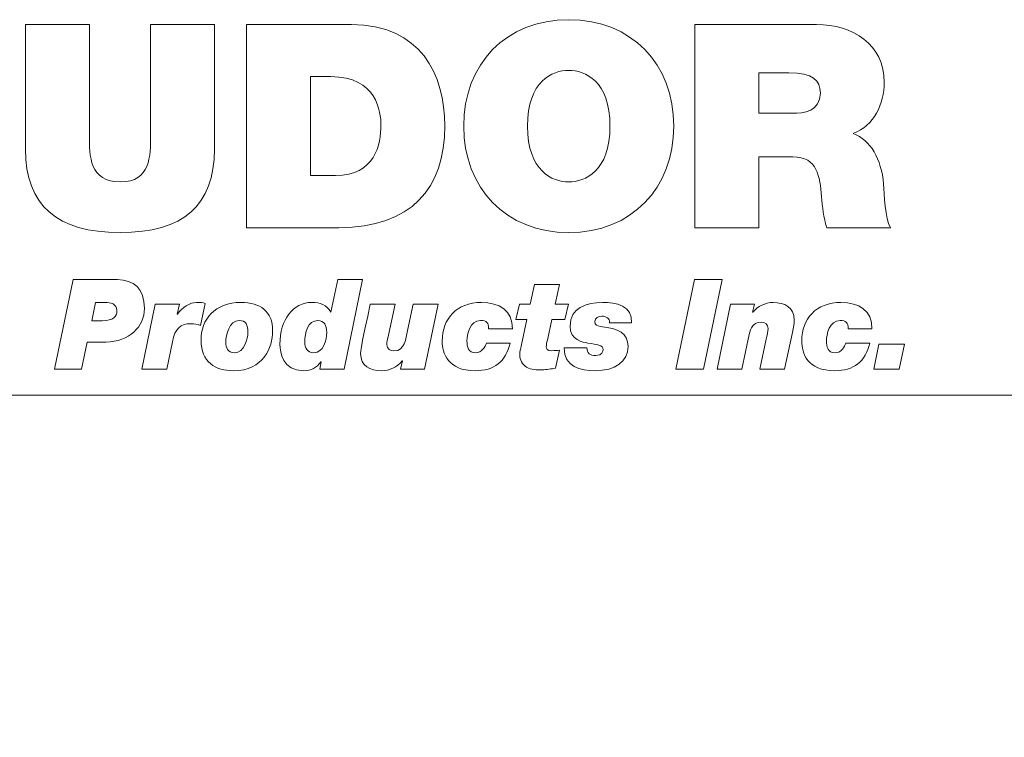
# Model space of a CAD drawing. Units: inches. Extents: x 0 to 11, y 0 to 11.2.
# Drawn here: x 0.9 to 1.6, y 8.3 to 8.8 of the extents above; entities that cross this region are included whole.
import ezdxf

# ---------------------------------------------------------------- set-up
doc = ezdxf.new("R2010")
doc.units = ezdxf.units.IN
doc.header["$MEASUREMENT"] = 0
doc.layers.add('Layer 1', color=7, linetype='Continuous')

# ---------------------------------------------------------------- blocks, each defined once
blk = doc.blocks.new('block 2')
at = {"layer": 'Layer 1', "lineweight": 0}
blk.add_lwpolyline([(0, 0), (11, 0), (11, 8.5), (0, 8.5), (0, 0)], dxfattribs=at)
blk = doc.blocks.new('block 3')
at = {"layer": 'Layer 1', "lineweight": 0}
for points in [[(1.37187, 8.58229), (1.39153, 8.58229), (1.3783, 8.5185), (1.35865, 8.5185), (1.37187, 8.58229)], [(1.50338, 8.53619), (1.52161, 8.53619), (1.51794, 8.5185), (1.49972, 8.5185), (1.50338, 8.53619)]]:
    blk.add_lwpolyline(points, dxfattribs=at)
for points, knots in [([(1.28215, 8.76772), (1.32708, 8.76772), (1.35708, 8.73605), (1.35708, 8.69182), (1.35708, 8.64755), (1.32708, 8.61589), (1.28215, 8.61589), (1.23722, 8.61589), (1.20721, 8.64755), (1.20721, 8.69182), (1.20721, 8.73605), (1.23722, 8.76772), (1.28215, 8.76772)], [0, 0, 0, 0, 1, 1, 1, 2, 2, 2, 3, 3, 3, 4, 4, 4, 4]), ([(1.02936, 8.67536), (1.02936, 8.63518), (1.00721, 8.61589), (0.96207, 8.61589), (0.91693, 8.61589), (0.89457, 8.63518), (0.89457, 8.67536), (0.89457, 8.67536), (0.89457, 8.76426), (0.89457, 8.76426), (0.89457, 8.76426), (0.94013, 8.76426), (0.94013, 8.76426), (0.94013, 8.76426), (0.94013, 8.6853), (0.94013, 8.6853), (0.94013, 8.67049), (0.94013, 8.65203), (0.96228, 8.65203), (0.98381, 8.65203), (0.98381, 8.67049), (0.98381, 8.6853), (0.98381, 8.6853), (0.98381, 8.76426), (0.98381, 8.76426), (0.98381, 8.76426), (1.02936, 8.76426), (1.02936, 8.76426), (1.02936, 8.76426), (1.02936, 8.67536), (1.02936, 8.67536)], [0, 0, 0, 0, 1, 1, 1, 2, 2, 2, 3, 3, 3, 4, 4, 4, 5, 5, 5, 6, 6, 6, 7, 7, 7, 8, 8, 8, 9, 9, 9, 10, 10, 10, 10]), ([(1.05234, 8.76426), (1.05234, 8.76426), (1.12709, 8.76426), (1.12709, 8.76426), (1.17637, 8.76426), (1.19374, 8.72854), (1.19374, 8.692), (1.19374, 8.64756), (1.16973, 8.61935), (1.11818, 8.61935), (1.11818, 8.61935), (1.05234, 8.61935), (1.05234, 8.61935), (1.05234, 8.61935), (1.05234, 8.76426), (1.05234, 8.76426)], [0, 0, 0, 0, 1, 1, 1, 2, 2, 2, 3, 3, 3, 4, 4, 4, 5, 5, 5, 5]), ([(1.37221, 8.76426), (1.37221, 8.76426), (1.45895, 8.76426), (1.45895, 8.76426), (1.48484, 8.76426), (1.5072, 8.75026), (1.5072, 8.72286), (1.5072, 8.70783), (1.50016, 8.69201), (1.48505, 8.68653), (1.49746, 8.68186), (1.50513, 8.66846), (1.50678, 8.6504), (1.50741, 8.64329), (1.50762, 8.62604), (1.51176, 8.61935), (1.51176, 8.61935), (1.4662, 8.61935), (1.4662, 8.61935), (1.46394, 8.62665), (1.4631, 8.63416), (1.46248, 8.64167), (1.46124, 8.65547), (1.45999, 8.66987), (1.44198, 8.66987), (1.44198, 8.66987), (1.41776, 8.66987), (1.41776, 8.66987), (1.41776, 8.66987), (1.41776, 8.61935), (1.41776, 8.61935), (1.41776, 8.61935), (1.37221, 8.61935), (1.37221, 8.61935), (1.37221, 8.61935), (1.37221, 8.76426), (1.37221, 8.76426)], [0, 0, 0, 0, 1, 1, 1, 2, 2, 2, 3, 3, 3, 4, 4, 4, 5, 5, 5, 6, 6, 6, 7, 7, 7, 8, 8, 8, 9, 9, 9, 10, 10, 10, 11, 11, 11, 12, 12, 12, 12]), ([(1.09789, 8.65649), (1.09789, 8.65649), (1.1157, 8.65649), (1.1157, 8.65649), (1.14406, 8.65649), (1.14818, 8.67901), (1.14818, 8.69263), (1.14818, 8.70175), (1.1453, 8.72713), (1.11238, 8.72713), (1.11238, 8.72713), (1.09789, 8.72713), (1.09789, 8.72713), (1.09789, 8.72713), (1.09789, 8.65649), (1.09789, 8.65649)], [0, 0, 0, 0, 1, 1, 1, 2, 2, 2, 3, 3, 3, 4, 4, 4, 5, 5, 5, 5]), ([(1.28215, 8.65203), (1.29375, 8.65203), (1.31155, 8.65954), (1.31155, 8.69182), (1.31155, 8.72408), (1.29375, 8.73158), (1.28215, 8.73158), (1.27055, 8.73158), (1.25275, 8.72408), (1.25275, 8.69182), (1.25275, 8.65954), (1.27055, 8.65203), (1.28215, 8.65203)], [0, 0, 0, 0, 1, 1, 1, 2, 2, 2, 3, 3, 3, 4, 4, 4, 4]), ([(1.41776, 8.70094), (1.41776, 8.70094), (1.44156, 8.70094), (1.44156, 8.70094), (1.45005, 8.70094), (1.46166, 8.70236), (1.46166, 8.71535), (1.46166, 8.72448), (1.45646, 8.72976), (1.43907, 8.72976), (1.43907, 8.72976), (1.41776, 8.72976), (1.41776, 8.72976), (1.41776, 8.72976), (1.41776, 8.70094), (1.41776, 8.70094)], [0, 0, 0, 0, 1, 1, 1, 2, 2, 2, 3, 3, 3, 4, 4, 4, 5, 5, 5, 5]), ([(0.91517, 8.5185), (0.91517, 8.5185), (0.93455, 8.5185), (0.93455, 8.5185), (0.93455, 8.5185), (0.93857, 8.5378), (0.93857, 8.5378), (0.93857, 8.5378), (0.95179, 8.5378), (0.95179, 8.5378), (0.9686, 8.5378), (0.9794, 8.54887), (0.9794, 8.56175), (0.9794, 8.57586), (0.9718, 8.58229), (0.96011, 8.58229), (0.96011, 8.58229), (0.92847, 8.58229), (0.92847, 8.58229), (0.92847, 8.58229), (0.91517, 8.5185), (0.91517, 8.5185)], [0, 0, 0, 0, 1, 1, 1, 2, 2, 2, 3, 3, 3, 4, 4, 4, 5, 5, 5, 6, 6, 6, 7, 7, 7, 7]), ([(1.10448, 8.5185), (1.10448, 8.5185), (1.12181, 8.5185), (1.12181, 8.5185), (1.12181, 8.5185), (1.13503, 8.58229), (1.13503, 8.58229), (1.13503, 8.58229), (1.11735, 8.58229), (1.11735, 8.58229), (1.11735, 8.58229), (1.11252, 8.55915), (1.11252, 8.55915), (1.10947, 8.56443), (1.10448, 8.56602), (1.09911, 8.56602), (1.08527, 8.56602), (1.07607, 8.55379), (1.07607, 8.53619), (1.07607, 8.53055), (1.07811, 8.51734), (1.09304, 8.51734), (1.09841, 8.51734), (1.10234, 8.51939), (1.10536, 8.52377), (1.10536, 8.52377), (1.10554, 8.52377), (1.10554, 8.52377), (1.10554, 8.52377), (1.10448, 8.5185), (1.10448, 8.5185)], [0, 0, 0, 0, 1, 1, 1, 2, 2, 2, 3, 3, 3, 4, 4, 4, 5, 5, 5, 6, 6, 6, 7, 7, 7, 8, 8, 8, 9, 9, 9, 10, 10, 10, 10]), ([(1.27235, 8.56487), (1.27235, 8.56487), (1.28191, 8.56487), (1.28191, 8.56487), (1.28191, 8.56487), (1.27941, 8.55398), (1.27941, 8.55398), (1.27941, 8.55398), (1.27002, 8.55398), (1.27002, 8.55398), (1.27002, 8.55398), (1.26689, 8.53905), (1.26689, 8.53905), (1.26653, 8.53752), (1.26609, 8.53592), (1.26609, 8.53441), (1.26609, 8.53288), (1.26689, 8.53163), (1.26967, 8.53163), (1.27253, 8.53163), (1.27405, 8.53181), (1.27548, 8.53189), (1.27548, 8.53189), (1.2728, 8.51913), (1.2728, 8.51913), (1.26967, 8.51859), (1.26645, 8.51814), (1.26324, 8.51796), (1.25948, 8.51796), (1.25546, 8.51796), (1.25206, 8.51984), (1.24903, 8.52153), (1.24724, 8.5252), (1.24724, 8.52859), (1.24724, 8.5311), (1.24777, 8.5328), (1.24823, 8.53493), (1.24823, 8.53493), (1.25234, 8.55398), (1.25234, 8.55398), (1.25234, 8.55398), (1.24448, 8.55398), (1.24448, 8.55398), (1.24448, 8.55398), (1.24698, 8.56487), (1.24698, 8.56487), (1.24698, 8.56487), (1.25466, 8.56487), (1.25466, 8.56487), (1.25466, 8.56487), (1.25778, 8.57889), (1.25778, 8.57889), (1.25778, 8.57889), (1.27548, 8.57889), (1.27548, 8.57889), (1.27548, 8.57889), (1.27235, 8.56487), (1.27235, 8.56487)], [0, 0, 0, 0, 1, 1, 1, 2, 2, 2, 3, 3, 3, 4, 4, 4, 5, 5, 5, 6, 6, 6, 7, 7, 7, 8, 8, 8, 9, 9, 9, 10, 10, 10, 11, 11, 11, 12, 12, 12, 13, 13, 13, 14, 14, 14, 15, 15, 15, 16, 16, 16, 17, 17, 17, 18, 18, 18, 19, 19, 19, 19]), ([(0.94455, 8.56594), (0.94455, 8.56594), (0.95126, 8.56594), (0.95126, 8.56594), (0.95537, 8.56594), (0.95975, 8.56514), (0.95975, 8.56022), (0.95975, 8.55593), (0.95717, 8.55298), (0.94929, 8.55298), (0.94929, 8.55298), (0.94179, 8.55298), (0.94179, 8.55298), (0.94179, 8.55298), (0.94455, 8.56594), (0.94455, 8.56594)], [0, 0, 0, 0, 1, 1, 1, 2, 2, 2, 3, 3, 3, 4, 4, 4, 5, 5, 5, 5]), ([(0.98717, 8.56487), (0.98717, 8.56487), (1.00432, 8.56487), (1.00432, 8.56487), (1.00432, 8.56487), (1.00281, 8.55763), (1.00281, 8.55763), (1.00281, 8.55763), (1.00299, 8.55763), (1.00299, 8.55763), (1.00612, 8.56254), (1.01192, 8.56603), (1.01648, 8.56603), (1.01942, 8.56603), (1.02112, 8.56585), (1.02273, 8.56531), (1.02273, 8.56531), (1.01942, 8.54967), (1.01942, 8.54967), (1.01728, 8.55049), (1.01488, 8.55084), (1.01263, 8.55084), (1.00513, 8.55084), (1.00138, 8.54763), (0.99933, 8.53789), (0.99933, 8.53789), (0.99531, 8.51849), (0.99531, 8.51849), (0.99531, 8.51849), (0.97762, 8.51849), (0.97762, 8.51849), (0.97762, 8.51849), (0.98717, 8.56487), (0.98717, 8.56487)], [0, 0, 0, 0, 1, 1, 1, 2, 2, 2, 3, 3, 3, 4, 4, 4, 5, 5, 5, 6, 6, 6, 7, 7, 7, 8, 8, 8, 9, 9, 9, 10, 10, 10, 11, 11, 11, 11]), ([(1.01979, 8.53905), (1.01979, 8.52351), (1.03015, 8.51734), (1.04292, 8.51734), (1.06427, 8.51734), (1.07088, 8.53387), (1.07088, 8.54574), (1.07088, 8.55977), (1.06195, 8.56604), (1.04837, 8.56604), (1.02944, 8.56604), (1.01979, 8.55388), (1.01979, 8.53905)], [0, 0, 0, 0, 1, 1, 1, 2, 2, 2, 3, 3, 3, 4, 4, 4, 4]), ([(1.17925, 8.5185), (1.17925, 8.5185), (1.1621, 8.5185), (1.1621, 8.5185), (1.1621, 8.5185), (1.16353, 8.5244), (1.16353, 8.5244), (1.16353, 8.5244), (1.16335, 8.5244), (1.16335, 8.5244), (1.1595, 8.51983), (1.15442, 8.51734), (1.14843, 8.51734), (1.14039, 8.51734), (1.13368, 8.52083), (1.13368, 8.52966), (1.13368, 8.53369), (1.13521, 8.53932), (1.14057, 8.56487), (1.14057, 8.56487), (1.15825, 8.56487), (1.15825, 8.56487), (1.15825, 8.56487), (1.15309, 8.54065), (1.15309, 8.54065), (1.15236, 8.53825), (1.15236, 8.53583), (1.15236, 8.53583), (1.15236, 8.53297), (1.15486, 8.53146), (1.15745, 8.53146), (1.16541, 8.53146), (1.16577, 8.54012), (1.1672, 8.54601), (1.1672, 8.54601), (1.17121, 8.56487), (1.17121, 8.56487), (1.17121, 8.56487), (1.18891, 8.56487), (1.18891, 8.56487), (1.18891, 8.56487), (1.17925, 8.5185), (1.17925, 8.5185)], [0, 0, 0, 0, 1, 1, 1, 2, 2, 2, 3, 3, 3, 4, 4, 4, 5, 5, 5, 6, 6, 6, 7, 7, 7, 8, 8, 8, 9, 9, 9, 10, 10, 10, 11, 11, 11, 12, 12, 12, 13, 13, 13, 14, 14, 14, 14]), ([(1.225, 8.54727), (1.2251, 8.5495), (1.22472, 8.55093), (1.22374, 8.55182), (1.22285, 8.55281), (1.22133, 8.55317), (1.21928, 8.55317), (1.2116, 8.55317), (1.20954, 8.54307), (1.20954, 8.5387), (1.20954, 8.53432), (1.21052, 8.5302), (1.21563, 8.5302), (1.22045, 8.5302), (1.2224, 8.53441), (1.22339, 8.53699), (1.22339, 8.53699), (1.24036, 8.53699), (1.24036, 8.53699), (1.23733, 8.52377), (1.22885, 8.51734), (1.21545, 8.51734), (1.19578, 8.51734), (1.19185, 8.52985), (1.19185, 8.53852), (1.19185, 8.55432), (1.20213, 8.56603), (1.21982, 8.56603), (1.23268, 8.56603), (1.24224, 8.56021), (1.24197, 8.54727), (1.24197, 8.54727), (1.225, 8.54727), (1.225, 8.54727)], [0, 0, 0, 0, 1, 1, 1, 2, 2, 2, 3, 3, 3, 4, 4, 4, 5, 5, 5, 6, 6, 6, 7, 7, 7, 8, 8, 8, 9, 9, 9, 10, 10, 10, 11, 11, 11, 11]), ([(1.29513, 8.53369), (1.29513, 8.53181), (1.29566, 8.53038), (1.29673, 8.52939), (1.2978, 8.52859), (1.29942, 8.52823), (1.30138, 8.52823), (1.30612, 8.52823), (1.30674, 8.53127), (1.30674, 8.53235), (1.30674, 8.53566), (1.30227, 8.53592), (1.29566, 8.53709), (1.29253, 8.53762), (1.28308, 8.53896), (1.28308, 8.54906), (1.28308, 8.56237), (1.29495, 8.56603), (1.30612, 8.56603), (1.31594, 8.56603), (1.32791, 8.56388), (1.32692, 8.55138), (1.32692, 8.55138), (1.31113, 8.55138), (1.31113, 8.55138), (1.3113, 8.55317), (1.31085, 8.55432), (1.30987, 8.55505), (1.3087, 8.55594), (1.30719, 8.5562), (1.30576, 8.5562), (1.30334, 8.5562), (1.30074, 8.55521), (1.30074, 8.55245), (1.30074, 8.54995), (1.30245, 8.54923), (1.30478, 8.54896), (1.31791, 8.54719), (1.32444, 8.54433), (1.32444, 8.53459), (1.32444, 8.52387), (1.31523, 8.51734), (1.30094, 8.51734), (1.29092, 8.51734), (1.27851, 8.51976), (1.27887, 8.53369), (1.27887, 8.53369), (1.29513, 8.53369), (1.29513, 8.53369)], [0, 0, 0, 0, 1, 1, 1, 2, 2, 2, 3, 3, 3, 4, 4, 4, 5, 5, 5, 6, 6, 6, 7, 7, 7, 8, 8, 8, 9, 9, 9, 10, 10, 10, 11, 11, 11, 12, 12, 12, 13, 13, 13, 14, 14, 14, 15, 15, 15, 16, 16, 16, 16]), ([(1.3976, 8.56487), (1.3976, 8.56487), (1.41467, 8.56487), (1.41467, 8.56487), (1.41467, 8.56487), (1.41332, 8.55898), (1.41332, 8.55898), (1.41332, 8.55898), (1.4135, 8.55898), (1.4135, 8.55898), (1.41689, 8.56317), (1.42225, 8.56603), (1.42789, 8.56603), (1.43602, 8.56603), (1.44299, 8.56264), (1.44299, 8.55352), (1.44299, 8.55146), (1.44245, 8.54807), (1.44173, 8.54467), (1.44173, 8.54467), (1.43612, 8.51849), (1.43612, 8.51849), (1.43612, 8.51849), (1.41842, 8.51849), (1.41842, 8.51849), (1.41842, 8.51849), (1.42298, 8.53977), (1.42298, 8.53977), (1.4235, 8.54245), (1.42439, 8.54557), (1.42439, 8.54745), (1.42439, 8.55039), (1.42225, 8.55192), (1.41939, 8.55192), (1.41377, 8.55192), (1.41189, 8.54789), (1.41082, 8.54306), (1.41082, 8.54306), (1.40564, 8.51849), (1.40564, 8.51849), (1.40564, 8.51849), (1.38795, 8.51849), (1.38795, 8.51849), (1.38795, 8.51849), (1.3976, 8.56487), (1.3976, 8.56487)], [0, 0, 0, 0, 1, 1, 1, 2, 2, 2, 3, 3, 3, 4, 4, 4, 5, 5, 5, 6, 6, 6, 7, 7, 7, 8, 8, 8, 9, 9, 9, 10, 10, 10, 11, 11, 11, 12, 12, 12, 13, 13, 13, 14, 14, 14, 15, 15, 15, 15]), ([(1.4815, 8.54727), (1.48159, 8.5495), (1.48122, 8.55093), (1.48023, 8.55182), (1.47934, 8.55281), (1.47783, 8.55317), (1.47577, 8.55317), (1.46809, 8.55317), (1.46604, 8.54307), (1.46604, 8.5387), (1.46604, 8.53432), (1.46701, 8.5302), (1.47212, 8.5302), (1.47694, 8.5302), (1.4789, 8.53441), (1.47988, 8.53699), (1.47988, 8.53699), (1.49686, 8.53699), (1.49686, 8.53699), (1.49383, 8.52377), (1.48534, 8.51734), (1.47194, 8.51734), (1.45227, 8.51734), (1.44836, 8.52985), (1.44836, 8.53852), (1.44836, 8.55432), (1.45862, 8.56603), (1.47632, 8.56603), (1.48918, 8.56603), (1.49873, 8.56021), (1.49847, 8.54727), (1.49847, 8.54727), (1.4815, 8.54727), (1.4815, 8.54727)], [0, 0, 0, 0, 1, 1, 1, 2, 2, 2, 3, 3, 3, 4, 4, 4, 5, 5, 5, 6, 6, 6, 7, 7, 7, 8, 8, 8, 9, 9, 9, 10, 10, 10, 11, 11, 11, 11]), ([(1.03748, 8.5377), (1.03748, 8.54252), (1.03998, 8.55316), (1.04704, 8.55316), (1.05177, 8.55316), (1.0532, 8.55004), (1.0532, 8.54449), (1.0532, 8.54048), (1.05069, 8.5302), (1.04373, 8.5302), (1.03873, 8.5302), (1.03748, 8.53395), (1.03748, 8.5377)], [0, 0, 0, 0, 1, 1, 1, 2, 2, 2, 3, 3, 3, 4, 4, 4, 4]), ([(1.10028, 8.53019), (1.09563, 8.53019), (1.09375, 8.53359), (1.09375, 8.5378), (1.09375, 8.5445), (1.09607, 8.55316), (1.10314, 8.55316), (1.10768, 8.55316), (1.10947, 8.54976), (1.10947, 8.54458), (1.10947, 8.53905), (1.10716, 8.53019), (1.10028, 8.53019)], [0, 0, 0, 0, 1, 1, 1, 2, 2, 2, 3, 3, 3, 4, 4, 4, 4])]:
    blk.add_open_spline(points, degree=3, knots=knots, dxfattribs=at)
blk = doc.blocks.new('block 4')
at = {"layer": 'Layer 1', "lineweight": 0}
blk.add_lwpolyline([(0, 0), (11, 0), (11, 8.5), (0, 8.5), (0, 0)], dxfattribs=at)
blk = doc.blocks.new('block 5')
at = {"layer": 'Layer 1', "lineweight": 0}
blk.add_lwpolyline([(0, 0), (11, 0), (11, 8.5), (0, 8.5), (0, 0)], dxfattribs=at)

msp = doc.modelspace()

# ---------------------------------------------------------------- block references
at = {"layer": 'Layer 1'}
for name in ['block 3', 'block 2', 'block 4', 'block 5']:
    msp.add_blockref(name, (0, 0), dxfattribs=at)

doc.saveas('drawing.dxf')
